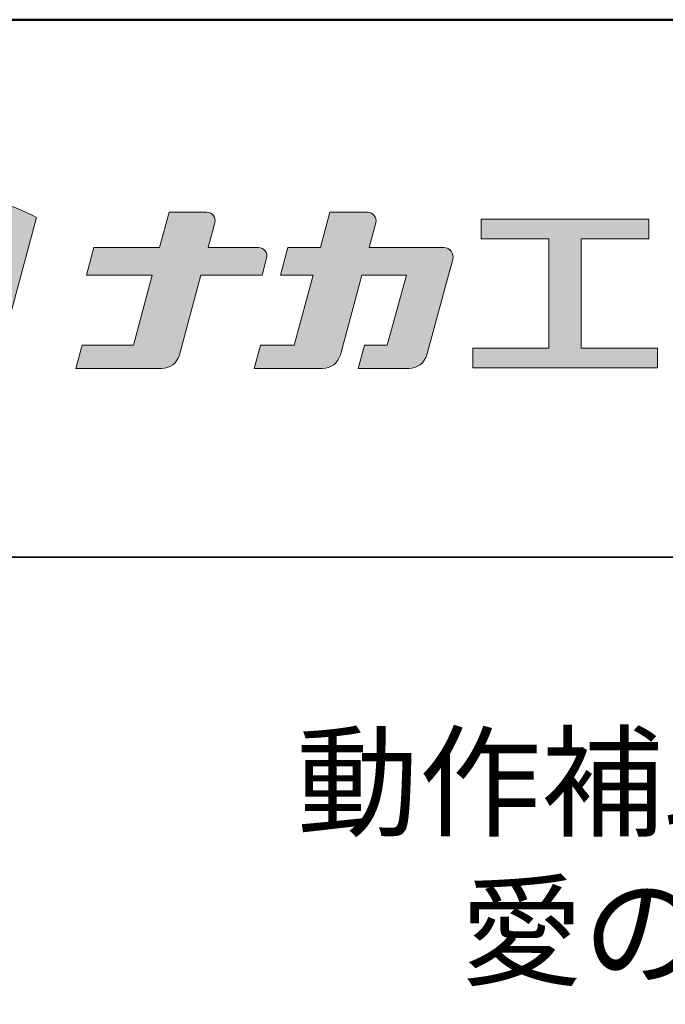
# Model space of a CAD drawing. Extents: x -80526 to -76494, y -12581 to -9811.
# Drawn here: x -77078 to -76898, y -10086 to -9811 of the extents above; entities that cross this region are included whole.
import ezdxf

# ---------------------------------------------------------------- set-up
doc = ezdxf.new("R2010")
doc.units = 0
doc.header["$LTSCALE"] = 2
doc.header["$MEASUREMENT"] = 0
for name, color, linetype in [('1-1', 7, 'CONTINUOUS'), ('10ユーザー', 161, 'CONTINUOUS'), ('_U+30EC_U+30A4_U+30E4_U+30FC 1', 7, 'CONTINUOUS'), ('moji', 70, 'CONTINUOUS'), ('zumenwaku', 190, 'CONTINUOUS')]:
    doc.layers.add(name, color=color, linetype=linetype)
doc.styles.add('MSP', font='txt')

# ---------------------------------------------------------------- blocks, each defined once
blk = doc.blocks.new('block 2')
at = {"layer": '_U+30EC_U+30A4_U+30E4_U+30FC 1'}
h = blk.add_hatch(color=7, dxfattribs=at)
h.dxf.hatch_style = 2
edge = h.paths.add_edge_path()
edge.add_spline(control_points=[(63.572, -144.516), (62.605, -144.815), (61.532, -144.974), (60.417, -144.974), (59.685, -144.974), (58.97, -144.906), (58.292, -144.774), (58.292, -144.774), (59.139, -141.613), (59.139, -141.613), (59.139, -141.613), (60.494, -142.955), (60.494, -142.955), (60.652, -143.111), (60.864, -143.199), (61.085, -143.2), (61.085, -143.2), (63.925, -143.198), (63.925, -143.198), (63.925, -143.198), (65.613, -136.9), (65.613, -136.9), (64.181, -136.084), (62.351, -135.638), (60.417, -135.638), (58.354, -135.638), (56.408, -136.146), (54.939, -137.069), (53.409, -138.03), (52.566, -139.328), (52.566, -140.723), (52.566, -142.119), (53.409, -143.417), (54.939, -144.377), (56.408, -145.3), (58.354, -145.809), (60.417, -145.809), (61.427, -145.809), (62.409, -145.686), (63.321, -145.453), (63.321, -145.453), (63.572, -144.516), (63.572, -144.516)], knot_values=[0, 0, 0, 0, 1, 1, 1, 2, 2, 2, 3, 3, 3, 4, 4, 4, 5, 5, 5, 6, 6, 6, 7, 7, 7, 8, 8, 8, 9, 9, 9, 10, 10, 10, 11, 11, 11, 12, 12, 12, 13, 13, 13, 14, 14, 14, 14], degree=3, periodic=0)
edge = h.paths.add_edge_path()
edge.add_spline(control_points=[(56.454, -139.746), (56.454, -139.746), (55.399, -143.681), (55.399, -143.681), (55.394, -143.678), (55.388, -143.674), (55.382, -143.671), (54.104, -142.868), (53.4, -141.821), (53.4, -140.723), (53.4, -139.625), (54.104, -138.578), (55.382, -137.775), (56.721, -136.935), (58.509, -136.472), (60.417, -136.472), (61.131, -136.472), (61.828, -136.537), (62.491, -136.662), (62.491, -136.662), (61.405, -140.714), (61.405, -140.714), (61.405, -140.714), (60.054, -139.366), (60.054, -139.366), (59.896, -139.208), (59.681, -139.12), (59.458, -139.12), (59.458, -139.12), (57.27, -139.12), (57.27, -139.12), (56.887, -139.12), (56.553, -139.377), (56.454, -139.746)], knot_values=[0, 0, 0, 0, 1, 1, 1, 2, 2, 2, 3, 3, 3, 4, 4, 4, 5, 5, 5, 6, 6, 6, 7, 7, 7, 8, 8, 8, 9, 9, 9, 10, 10, 10, 11, 11, 11, 11], degree=3, periodic=0)
at = {"layer": '_U+30EC_U+30A4_U+30E4_U+30FC 1', "lineweight": 0}
for points, knots in [([(63.572, -144.516), (62.605, -144.815), (61.532, -144.974), (60.417, -144.974), (59.685, -144.974), (58.97, -144.906), (58.292, -144.774), (58.292, -144.774), (59.139, -141.613), (59.139, -141.613), (59.139, -141.613), (60.494, -142.955), (60.494, -142.955), (60.652, -143.111), (60.864, -143.199), (61.085, -143.2), (61.085, -143.2), (63.925, -143.198), (63.925, -143.198), (63.925, -143.198), (65.613, -136.9), (65.613, -136.9), (64.181, -136.084), (62.351, -135.638), (60.417, -135.638), (58.354, -135.638), (56.408, -136.146), (54.939, -137.069), (53.409, -138.03), (52.566, -139.328), (52.566, -140.723), (52.566, -142.119), (53.409, -143.417), (54.939, -144.377), (56.408, -145.3), (58.354, -145.809), (60.417, -145.809), (61.427, -145.809), (62.409, -145.686), (63.321, -145.453), (63.321, -145.453), (63.572, -144.516), (63.572, -144.516)], [0, 0, 0, 0, 1, 1, 1, 2, 2, 2, 3, 3, 3, 4, 4, 4, 5, 5, 5, 6, 6, 6, 7, 7, 7, 8, 8, 8, 9, 9, 9, 10, 10, 10, 11, 11, 11, 12, 12, 12, 13, 13, 13, 14, 14, 14, 14]), ([(56.454, -139.746), (56.454, -139.746), (55.399, -143.681), (55.399, -143.681), (55.394, -143.678), (55.388, -143.674), (55.382, -143.671), (54.104, -142.868), (53.4, -141.821), (53.4, -140.723), (53.4, -139.625), (54.104, -138.578), (55.382, -137.775), (56.721, -136.935), (58.509, -136.472), (60.417, -136.472), (61.131, -136.472), (61.828, -136.537), (62.491, -136.662), (62.491, -136.662), (61.405, -140.714), (61.405, -140.714), (61.405, -140.714), (60.054, -139.366), (60.054, -139.366), (59.896, -139.208), (59.681, -139.12), (59.458, -139.12), (59.458, -139.12), (57.27, -139.12), (57.27, -139.12), (56.887, -139.12), (56.553, -139.377), (56.454, -139.746)], [0, 0, 0, 0, 1, 1, 1, 2, 2, 2, 3, 3, 3, 4, 4, 4, 5, 5, 5, 6, 6, 6, 7, 7, 7, 8, 8, 8, 9, 9, 9, 10, 10, 10, 11, 11, 11, 11])]:
    blk.add_open_spline(points, degree=3, knots=knots, dxfattribs=at)
blk = doc.blocks.new('ナカ工業ロゴ')
at = {"layer": '1-1'}
h = blk.add_hatch(color=256, dxfattribs=at)
h.dxf.hatch_style = 1
edge = h.paths.add_edge_path()
edge.add_spline(control_points=[(62778.83, 18924.9), (62776.64, 18916.9), (62774.44, 18908.9), (62774.44, 18908.9), (62774.44, 18908.9), (62771.84, 18908.9), (62769.23, 18908.9)], knot_values=[15.5, 15.5, 15.5, 15.5, 16, 16, 16, 16.5, 16.5, 16.5, 16.5], degree=3, periodic=0)
edge.add_spline(control_points=[(62769.23, 18908.9), (62766.63, 18908.9), (62764.03, 18908.9), (62764.03, 18908.9), (62764.03, 18908.9), (62763.31, 18906.21), (62762.59, 18903.53)], knot_values=[16.5, 16.5, 16.5, 16.5, 17, 17, 17, 17.5, 17.5, 17.5, 17.5], degree=3, periodic=0)
edge.add_spline(control_points=[(62762.59, 18903.53), (62761.87, 18900.84), (62761.15, 18898.15), (62761.15, 18898.15), (62761.15, 18898.15), (62784.28, 18898.15), (62784.28, 18898.15)], knot_values=[17.5, 17.5, 17.5, 17.5, 18, 18, 18, 19, 19, 19, 19], degree=3, periodic=0)
edge.add_spline(control_points=[(62784.28, 18898.15), (62788.13, 18898.15), (62791.5, 18900.74), (62792.5, 18904.46), (62792.5, 18904.46), (62794.99, 18913.56), (62797.49, 18922.67)], knot_values=[19, 19, 19, 19, 20, 20, 20, 20.5, 20.5, 20.5, 20.5], degree=3, periodic=0)
edge.add_spline(control_points=[(62797.49, 18922.67), (62799.99, 18931.78), (62802.48, 18940.89), (62802.48, 18940.89), (62802.48, 18940.89), (62804.4, 18948.03), (62804.4, 18948.03)], knot_values=[20.5, 20.5, 20.5, 20.5, 21, 21, 21, 22, 22, 22, 22], degree=3, periodic=0)
edge.add_spline(control_points=[(62804.4, 18948.03), (62805.12, 18950.73), (62803.09, 18953.39), (62800.29, 18953.39)], knot_values=[22, 22, 22, 22, 23, 23, 23, 23], degree=3, periodic=0)
edge.add_spline(control_points=[(62800.29, 18953.39), (62800.29, 18953.39), (62791.75, 18953.39), (62783.21, 18953.39)], knot_values=[0, 0, 0, 0, 0.5, 0.5, 0.5, 0.5], degree=3, periodic=0)
edge.add_spline(control_points=[(62783.21, 18953.39), (62774.66, 18953.39), (62766.12, 18953.39), (62766.12, 18953.39), (62766.12, 18953.39), (62769.16, 18964.74), (62769.16, 18964.74)], knot_values=[0.5, 0.5, 0.5, 0.5, 1, 1, 1, 2, 2, 2, 2], degree=3, periodic=0)
edge.add_spline(control_points=[(62769.16, 18964.74), (62769.82, 18967.21), (62767.96, 18969.63), (62765.41, 18969.63), (62765.41, 18969.63), (62761.12, 18969.63), (62756.82, 18969.63)], knot_values=[2, 2, 2, 2, 3, 3, 3, 3.5, 3.5, 3.5, 3.5], degree=3, periodic=0)
edge.add_spline(control_points=[(62756.82, 18969.63), (62752.53, 18969.63), (62748.23, 18969.63), (62748.23, 18969.63), (62748.23, 18969.63), (62747.14, 18965.57), (62746.05, 18961.51)], knot_values=[3.5, 3.5, 3.5, 3.5, 4, 4, 4, 4.5, 4.5, 4.5, 4.5], degree=3, periodic=0)
edge.add_spline(control_points=[(62746.05, 18961.51), (62744.97, 18957.45), (62743.88, 18953.39), (62743.88, 18953.39), (62743.88, 18953.39), (62740.15, 18953.39), (62736.42, 18953.39)], knot_values=[4.5, 4.5, 4.5, 4.5, 5, 5, 5, 5.5, 5.5, 5.5, 5.5], degree=3, periodic=0)
edge.add_spline(control_points=[(62736.42, 18953.39), (62732.69, 18953.39), (62728.96, 18953.39), (62728.96, 18953.39), (62728.96, 18953.39), (62728.12, 18950.26), (62727.28, 18947.14)], knot_values=[5.5, 5.5, 5.5, 5.5, 6, 6, 6, 6.5, 6.5, 6.5, 6.5], degree=3, periodic=0)
edge.add_spline(control_points=[(62727.28, 18947.14), (62726.45, 18944.01), (62725.61, 18940.89), (62725.61, 18940.89), (62725.61, 18940.89), (62729.34, 18940.89), (62733.07, 18940.89)], knot_values=[6.5, 6.5, 6.5, 6.5, 7, 7, 7, 7.5, 7.5, 7.5, 7.5], degree=3, periodic=0)
edge.add_spline(control_points=[(62733.07, 18940.89), (62736.8, 18940.89), (62740.53, 18940.89), (62740.53, 18940.89), (62740.53, 18940.89), (62738.39, 18932.89), (62736.24, 18924.9)], knot_values=[7.5, 7.5, 7.5, 7.5, 8, 8, 8, 8.5, 8.5, 8.5, 8.5], degree=3, periodic=0)
edge.add_spline(control_points=[(62736.24, 18924.9), (62734.1, 18916.9), (62731.96, 18908.9), (62731.96, 18908.9), (62731.96, 18908.9), (62728.1, 18908.9), (62724.25, 18908.9)], knot_values=[8.5, 8.5, 8.5, 8.5, 9, 9, 9, 9.5, 9.5, 9.5, 9.5], degree=3, periodic=0)
edge.add_spline(control_points=[(62724.25, 18908.9), (62720.4, 18908.9), (62716.54, 18908.9), (62716.54, 18908.9), (62716.54, 18908.9), (62715.82, 18906.21), (62715.1, 18903.53)], knot_values=[9.5, 9.5, 9.5, 9.5, 10, 10, 10, 10.5, 10.5, 10.5, 10.5], degree=3, periodic=0)
edge.add_spline(control_points=[(62715.1, 18903.53), (62714.38, 18900.84), (62713.66, 18898.15), (62713.66, 18898.15), (62713.66, 18898.15), (62744.8, 18898.15), (62744.8, 18898.15)], knot_values=[10.5, 10.5, 10.5, 10.5, 11, 11, 11, 12, 12, 12, 12], degree=3, periodic=0)
edge.add_spline(control_points=[(62744.8, 18898.15), (62748.65, 18898.15), (62752.01, 18900.74), (62753.01, 18904.46), (62753.01, 18904.46), (62755.45, 18913.56), (62757.89, 18922.67)], knot_values=[12, 12, 12, 12, 13, 13, 13, 13.5, 13.5, 13.5, 13.5], degree=3, periodic=0)
edge.add_spline(control_points=[(62757.89, 18922.67), (62760.33, 18931.78), (62762.77, 18940.89), (62762.77, 18940.89), (62762.77, 18940.89), (62767.88, 18940.89), (62772.99, 18940.89)], knot_values=[13.5, 13.5, 13.5, 13.5, 14, 14, 14, 14.5, 14.5, 14.5, 14.5], degree=3, periodic=0)
edge.add_spline(control_points=[(62772.99, 18940.89), (62778.1, 18940.89), (62783.21, 18940.89), (62783.21, 18940.89), (62783.21, 18940.89), (62781.02, 18932.89), (62778.83, 18924.9)], knot_values=[14.5, 14.5, 14.5, 14.5, 15, 15, 15, 15.5, 15.5, 15.5, 15.5], degree=3, periodic=0)
at = {"layer": '_U+30EC_U+30A4_U+30E4_U+30FC 1'}
h = blk.add_hatch(color=7, dxfattribs=at)
h.dxf.hatch_style = 2
edge = h.paths.add_edge_path()
edge.add_spline(control_points=[(62715.62, 18953.39), (62715.62, 18953.39), (62692.65, 18953.39), (62692.65, 18953.39), (62692.65, 18953.39), (62695.69, 18964.74), (62695.69, 18964.74), (62696.35, 18967.21), (62694.49, 18969.63), (62691.94, 18969.63), (62691.94, 18969.63), (62674.76, 18969.63), (62674.76, 18969.63), (62674.76, 18969.63), (62670.4, 18953.39), (62670.4, 18953.39), (62670.4, 18953.39), (62640.36, 18953.39), (62640.36, 18953.39), (62640.36, 18953.39), (62637.02, 18940.89), (62637.02, 18940.89), (62637.02, 18940.89), (62667.06, 18940.89), (62667.06, 18940.89), (62667.06, 18940.89), (62658.48, 18908.9), (62658.48, 18908.9), (62658.48, 18908.9), (62635.07, 18908.9), (62635.07, 18908.9), (62635.07, 18908.9), (62632.19, 18898.15), (62632.19, 18898.15), (62632.19, 18898.15), (62671.32, 18898.15), (62671.32, 18898.15), (62675.17, 18898.15), (62678.54, 18900.74), (62679.54, 18904.46), (62679.54, 18904.46), (62689.3, 18940.89), (62689.3, 18940.89), (62689.3, 18940.89), (62717.24, 18940.89), (62717.24, 18940.89), (62717.24, 18940.89), (62719.3, 18948.59), (62719.3, 18948.59), (62719.95, 18951.01), (62718.13, 18953.39), (62715.62, 18953.39)], knot_values=[0, 0, 0, 0, 1, 1, 1, 2, 2, 2, 3, 3, 3, 4, 4, 4, 5, 5, 5, 6, 6, 6, 7, 7, 7, 8, 8, 8, 9, 9, 9, 10, 10, 10, 11, 11, 11, 12, 12, 12, 13, 13, 13, 14, 14, 14, 15, 15, 15, 16, 16, 16, 17, 17, 17, 17], degree=3, periodic=0)
h = blk.add_hatch(color=7, dxfattribs=at)
h.dxf.hatch_style = 2
h.paths.add_polyline_path([(62863.08, 18907.43), (62863.08, 18957.47), (62893.99, 18957.47), (62893.99, 18966.46), (62817.39, 18966.46), (62817.39, 18957.47), (62848.3, 18957.47), (62848.3, 18907.43), (62813.49, 18907.43), (62813.49, 18898.53), (62897.9, 18898.53), (62897.9, 18907.43)])
at = {"layer": '_U+30EC_U+30A4_U+30E4_U+30FC 1', "lineweight": 0}
blk.add_lwpolyline([(62863.08, 18907.43), (62863.08, 18957.47), (62893.99, 18957.47), (62893.99, 18966.46), (62817.39, 18966.46), (62817.39, 18957.47), (62848.3, 18957.47), (62848.3, 18907.43), (62813.49, 18907.43), (62813.49, 18898.53), (62897.9, 18898.53), (62897.9, 18907.43), (62863.08, 18907.43)], dxfattribs=at)
for points, knots in [([(62715.62, 18953.39), (62715.62, 18953.39), (62692.65, 18953.39), (62692.65, 18953.39), (62692.65, 18953.39), (62695.69, 18964.74), (62695.69, 18964.74), (62696.35, 18967.21), (62694.49, 18969.63), (62691.94, 18969.63), (62691.94, 18969.63), (62674.76, 18969.63), (62674.76, 18969.63), (62674.76, 18969.63), (62670.4, 18953.39), (62670.4, 18953.39), (62670.4, 18953.39), (62640.36, 18953.39), (62640.36, 18953.39), (62640.36, 18953.39), (62637.02, 18940.89), (62637.02, 18940.89), (62637.02, 18940.89), (62667.06, 18940.89), (62667.06, 18940.89), (62667.06, 18940.89), (62658.48, 18908.9), (62658.48, 18908.9), (62658.48, 18908.9), (62635.07, 18908.9), (62635.07, 18908.9), (62635.07, 18908.9), (62632.19, 18898.15), (62632.19, 18898.15), (62632.19, 18898.15), (62671.32, 18898.15), (62671.32, 18898.15), (62675.17, 18898.15), (62678.54, 18900.74), (62679.54, 18904.46), (62679.54, 18904.46), (62689.3, 18940.89), (62689.3, 18940.89), (62689.3, 18940.89), (62717.24, 18940.89), (62717.24, 18940.89), (62717.24, 18940.89), (62719.3, 18948.59), (62719.3, 18948.59), (62719.95, 18951.01), (62718.13, 18953.39), (62715.62, 18953.39)], [0, 0, 0, 0, 1, 1, 1, 2, 2, 2, 3, 3, 3, 4, 4, 4, 5, 5, 5, 6, 6, 6, 7, 7, 7, 8, 8, 8, 9, 9, 9, 10, 10, 10, 11, 11, 11, 12, 12, 12, 13, 13, 13, 14, 14, 14, 15, 15, 15, 16, 16, 16, 17, 17, 17, 17]), ([(62800.29, 18953.39), (62800.29, 18953.39), (62766.12, 18953.39), (62766.12, 18953.39), (62766.12, 18953.39), (62769.16, 18964.74), (62769.16, 18964.74), (62769.82, 18967.21), (62767.96, 18969.63), (62765.41, 18969.63), (62765.41, 18969.63), (62748.23, 18969.63), (62748.23, 18969.63), (62748.23, 18969.63), (62743.88, 18953.39), (62743.88, 18953.39), (62743.88, 18953.39), (62728.96, 18953.39), (62728.96, 18953.39), (62728.96, 18953.39), (62725.61, 18940.89), (62725.61, 18940.89), (62725.61, 18940.89), (62740.53, 18940.89), (62740.53, 18940.89), (62740.53, 18940.89), (62731.96, 18908.9), (62731.96, 18908.9), (62731.96, 18908.9), (62716.54, 18908.9), (62716.54, 18908.9), (62716.54, 18908.9), (62713.66, 18898.15), (62713.66, 18898.15), (62713.66, 18898.15), (62744.8, 18898.15), (62744.8, 18898.15), (62748.65, 18898.15), (62752.01, 18900.74), (62753.01, 18904.46), (62753.01, 18904.46), (62762.77, 18940.89), (62762.77, 18940.89), (62762.77, 18940.89), (62783.21, 18940.89), (62783.21, 18940.89), (62783.21, 18940.89), (62774.44, 18908.9), (62774.44, 18908.9), (62774.44, 18908.9), (62764.03, 18908.9), (62764.03, 18908.9), (62764.03, 18908.9), (62761.15, 18898.15), (62761.15, 18898.15), (62761.15, 18898.15), (62784.28, 18898.15), (62784.28, 18898.15), (62788.13, 18898.15), (62791.5, 18900.74), (62792.5, 18904.46), (62792.5, 18904.46), (62802.48, 18940.89), (62802.48, 18940.89), (62802.48, 18940.89), (62804.4, 18948.03), (62804.4, 18948.03), (62805.12, 18950.73), (62803.09, 18953.39), (62800.29, 18953.39)], [0, 0, 0, 0, 1, 1, 1, 2, 2, 2, 3, 3, 3, 4, 4, 4, 5, 5, 5, 6, 6, 6, 7, 7, 7, 8, 8, 8, 9, 9, 9, 10, 10, 10, 11, 11, 11, 12, 12, 12, 13, 13, 13, 14, 14, 14, 15, 15, 15, 16, 16, 16, 17, 17, 17, 18, 18, 18, 19, 19, 19, 20, 20, 20, 21, 21, 21, 22, 22, 22, 23, 23, 23, 23])]:
    blk.add_open_spline(points, degree=3, knots=knots, dxfattribs=at)
at = {"layer": '_U+30EC_U+30A4_U+30E4_U+30FC 1', "xscale": 8.187999999999999, "yscale": 8.187999999999999, "zscale": 8.187999999999999}
blk.add_blockref('block 2', (62076.93, 20088.04), dxfattribs=at)

msp = doc.modelspace()

# ---------------------------------------------------------------- linework, layer by layer
at = {"layer": 'zumenwaku', "linetype": 'Continuous', "lineweight": 35}
msp.add_line((-77236.455, -9961.469), (-76526.456, -9961.469), dxfattribs=at)
at = {"layer": 'zumenwaku', "linetype": 'Continuous', "lineweight": 50}
msp.add_lwpolyline([(-80526.45, -12581.465), (-76526.456, -12581.465), (-76526.456, -9811.469), (-80526.45, -9811.469)], close=True, dxfattribs=at)

# ---------------------------------------------------------------- block references
at = {"layer": '10ユーザー', "xscale": 0.61063348416, "yscale": 0.61063348416, "zscale": 0.61063348416}
msp.add_blockref('ナカ工業ロゴ', (-115307.733, -21448.666), dxfattribs=at)

# ---------------------------------------------------------------- texts
at = {"layer": 'moji', "linetype": 'Continuous', "insert": (-76881.455, -10048.319), "char_height": 25, "width": 709.99901, "attachment_point": 5, "style": 'MSP'}
msp.add_mtext('動作補助手すり\\P愛の手NS', dxfattribs=at)

doc.saveas('drawing.dxf')
